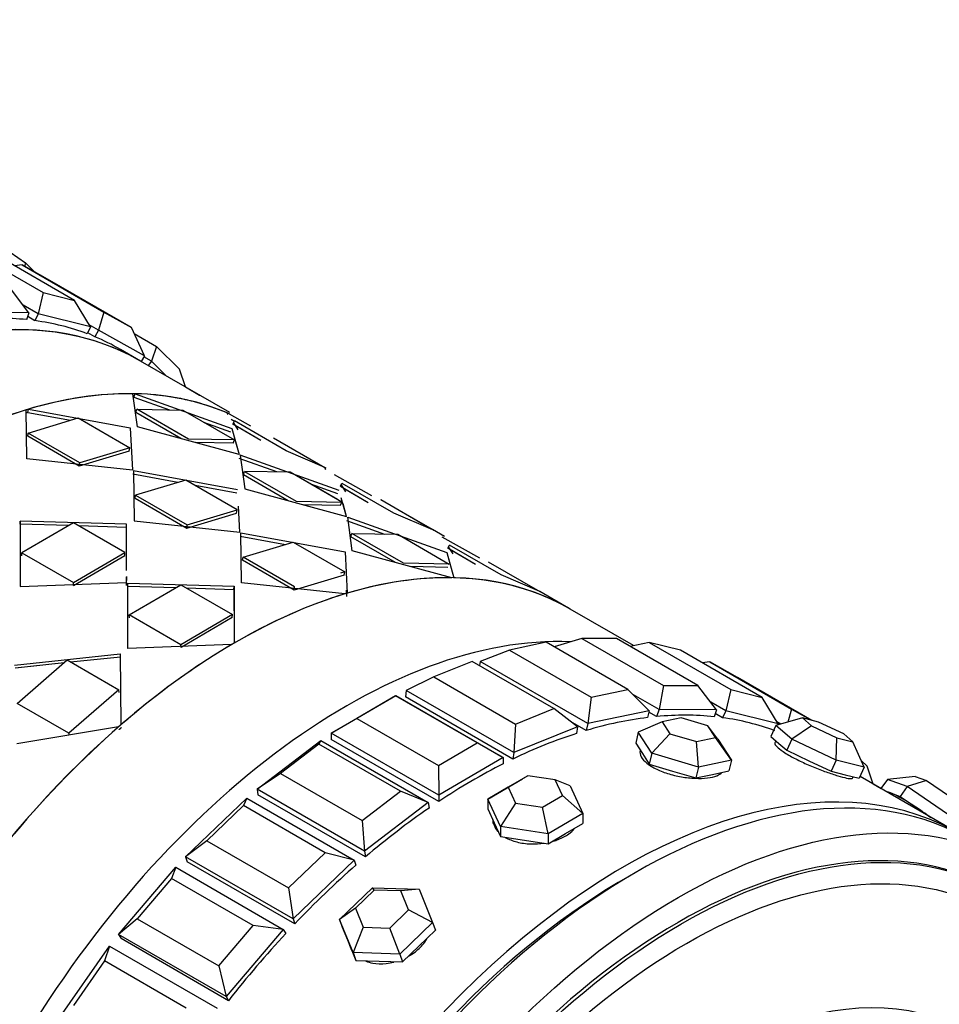
# Paper-space layout 'Layout1' of a CAD drawing. Units: millimetres. Extents: x 0 to 979, y 0 to 1565.
# Drawn here: x 902 to 932, y 151 to 183 of the extents above; entities that cross this region are included whole.
import ezdxf
from ezdxf import colors
from ezdxf.entities.mleader import LeaderData, LeaderLine
from ezdxf.math import Vec2, Vec3

# ---------------------------------------------------------------- set-up
doc = ezdxf.new("R2010")
doc.units = ezdxf.units.MM
doc.layers.add('DV6_Défaut', color=7, linetype='Continuous')
doc.layers.add('Défaut', color=7, linetype='Continuous')

# ---------------------------------------------------------------- blocks, each defined once
blk = doc.blocks.new('_DOT')
at = {"color": 0}
blk.add_line((0, 0), (-1, 0), dxfattribs=at)
at = {"color": 0, "const_width": 0.333}
blk.add_lwpolyline([(-0.1665, 0, 1), (0.1665, 0, 1)], format="xyb", close=True, dxfattribs=at)
blk = doc.blocks.new('SE5')
at = {"layer": 'DV6_Défaut', "color": 7, "linetype": 'Continuous'}
for p, q in [((899.961, 175.632), (902.648, 174.08)), ((903.682, 173.821), (900.995, 175.373)), ((901.305, 175.579), (902.065, 175.061)), ((901.959, 174.991), (901.703, 174.964)), ((902.865, 174.481), (901.959, 174.991)), ((901.959, 174.991), (904.646, 173.439)), ((902.052, 174.939), (902.065, 175.061)), ((902.065, 175.061), (902.368, 174.761)), ((905.552, 172.93), (902.865, 174.481)), ((902.182, 173.417), (901.569, 174.21)), ((902.648, 174.08), (902.48, 173.381)), ((902.648, 174.08), (903.682, 173.821)), ((902.48, 173.381), (901.991, 173.663)), ((904.204, 172.949), (903.682, 173.821)), ((902.182, 173.417), (900.286, 173.42)), ((902.182, 173.417), (902.102, 173.187)), ((902.48, 173.381), (902.377, 173.154)), ((904.204, 172.949), (902.48, 173.381)), ((904.646, 173.439), (904.471, 172.843)), ((904.646, 173.439), (905.552, 172.93)), ((902.377, 173.154), (902.139, 173.292)), ((902.377, 173.154), (902.139, 173.292)), ((904.471, 172.843), (904.16, 173.023)), ((904.204, 172.949), (904.101, 172.723)), ((904.346, 172.625), (904.117, 172.758)), ((904.346, 172.625), (904.117, 172.758)), ((904.471, 172.843), (904.346, 172.625)), ((905.98, 171.994), (904.471, 172.843)), ((905.98, 171.994), (905.552, 172.93)), ((905.644, 172.728), (906.377, 172.305)), ((905.856, 171.824), (905.196, 172.205)), ((905.856, 171.824), (905.196, 172.205)), ((906.377, 172.305), (906.208, 171.821)), ((906.377, 172.305), (907.132, 171.557)), ((908.794, 170.128), (905.856, 171.824)), ((905.98, 171.994), (905.876, 171.813)), ((906.208, 171.821), (905.963, 171.963)), ((906.208, 171.821), (906.108, 171.679)), ((906.693, 171.341), (906.208, 171.821)), ((907.331, 170.973), (907.132, 171.557)), ((905.748, 169.666), (905.603, 170.751)), ((905.748, 169.666), (905.603, 170.751)), ((905.637, 170.64), (905.676, 170.75)), ((905.637, 170.64), (905.676, 170.75)), ((905.676, 170.75), (908.858, 169.606)), ((905.676, 170.75), (908.858, 169.606)), ((907.33, 170.975), (907.797, 170.705)), ((905.637, 170.64), (906.81, 170.218)), ((905.637, 170.64), (906.81, 170.218)), ((907.797, 170.705), (907.799, 170.703)), ((907.797, 170.705), (907.797, 170.704)), ((902.109, 168.609), (902.084, 170.219)), ((902.109, 168.609), (902.084, 170.219)), ((902.144, 170.136), (902.164, 170.243)), ((902.144, 170.136), (902.164, 170.243)), ((902.144, 170.136), (903.553, 169.877)), ((902.144, 170.136), (903.553, 169.877)), ((902.164, 170.243), (905.512, 169.631)), ((902.164, 170.243), (905.512, 169.631)), ((905.7, 170.129), (905.735, 170.238)), ((905.7, 170.129), (905.735, 170.238)), ((907.175, 169.278), (905.7, 170.129)), ((907.175, 169.278), (905.7, 170.129)), ((907.432, 169.259), (905.735, 170.238)), ((905.735, 170.238), (907.243, 170.209)), ((907.432, 169.259), (905.735, 170.238)), ((905.735, 170.238), (907.243, 170.209)), ((907.243, 170.209), (908.94, 169.229)), ((907.243, 170.209), (908.94, 169.229)), ((908.741, 170.065), (908.708, 170.116)), ((908.77, 170.09), (909.47, 169.692)), ((908.77, 170.09), (909.47, 169.692)), ((902.154, 169.457), (903.805, 169.953)), ((902.154, 169.457), (903.805, 169.953)), ((903.805, 169.953), (905.502, 168.973)), ((903.805, 169.953), (905.502, 168.973)), ((907.921, 169.818), (908.81, 169.498)), ((907.921, 169.818), (908.81, 169.498)), ((908.84, 169.912), (908.945, 169.852)), ((908.893, 169.746), (908.946, 169.854)), ((908.893, 169.746), (908.946, 169.854)), ((909.066, 169.563), (908.917, 169.794)), ((909.066, 169.563), (908.917, 169.794)), ((910.643, 168.874), (908.946, 169.854)), ((910.643, 168.874), (908.946, 169.854)), ((902.139, 169.352), (902.154, 169.457)), ((902.139, 169.352), (902.154, 169.457)), ((903.851, 168.477), (902.154, 169.457)), ((903.851, 168.477), (902.154, 169.457)), ((905.512, 169.631), (905.583, 168.234)), ((905.512, 169.631), (905.583, 168.234)), ((909.098, 168.753), (905.748, 169.666)), ((909.098, 168.753), (905.748, 169.666)), ((908.858, 169.606), (909.098, 168.753)), ((908.858, 169.606), (908.924, 169.371)), ((909.813, 169.215), (908.893, 169.746)), ((909.813, 169.215), (909.04, 169.662)), ((903.836, 168.372), (902.139, 169.352)), ((903.836, 168.372), (902.139, 169.352)), ((908.94, 169.229), (907.432, 169.259)), ((908.94, 169.229), (907.432, 169.259)), ((908.897, 169.12), (907.665, 169.144)), ((908.897, 169.12), (907.665, 169.144)), ((908.897, 169.12), (908.94, 169.229)), ((908.897, 169.12), (908.94, 169.229)), ((908.98, 169.172), (909.098, 168.753)), ((910.223, 169.301), (911.92, 168.321)), ((910.223, 169.301), (911.92, 168.321)), ((905.477, 168.865), (903.836, 168.372)), ((905.477, 168.865), (903.836, 168.372)), ((905.502, 168.973), (903.851, 168.477)), ((905.477, 168.865), (905.502, 168.973)), ((905.477, 168.865), (905.502, 168.973)), ((911.92, 168.321), (910.643, 168.874)), ((911.92, 168.321), (910.643, 168.874)), ((905.583, 168.234), (902.109, 168.609)), ((905.583, 168.234), (902.109, 168.609)), ((903.836, 168.372), (903.851, 168.477)), ((903.836, 168.372), (903.851, 168.477)), ((910.34, 168.176), (909.095, 168.623)), ((910.34, 168.176), (909.095, 168.623)), ((909.134, 168.733), (909.284, 167.625)), ((912.393, 167.565), (909.134, 168.733)), ((909.134, 168.733), (909.284, 167.625)), ((912.393, 167.565), (909.134, 168.733)), ((905.619, 168.213), (905.644, 166.567)), ((909.048, 167.59), (905.619, 168.213)), ((905.619, 168.213), (905.644, 166.567)), ((909.048, 167.59), (905.619, 168.213)), ((909.236, 168.088), (909.271, 168.197)), ((909.236, 168.088), (909.271, 168.197)), ((910.778, 168.168), (909.271, 168.197)), ((909.271, 168.197), (910.968, 167.217)), ((910.778, 168.168), (909.271, 168.197)), ((909.271, 168.197), (910.968, 167.217)), ((912.476, 167.188), (910.778, 168.168)), ((912.329, 167.273), (910.778, 168.168)), ((911.903, 168.294), (911.949, 168.264)), ((911.966, 168.296), (911.92, 168.323)), ((911.966, 168.296), (911.92, 168.323)), ((907.085, 167.835), (905.599, 168.107)), ((907.085, 167.835), (905.599, 168.107)), ((907.34, 167.912), (905.69, 167.416)), ((907.34, 167.912), (905.69, 167.416)), ((909.037, 166.932), (907.34, 167.912)), ((909.037, 166.932), (907.34, 167.912)), ((909.236, 168.088), (910.711, 167.236)), ((909.236, 168.088), (910.711, 167.236)), ((913.465, 167.387), (912.234, 168.085)), ((913.465, 167.387), (912.234, 168.085)), ((909.019, 167.481), (907.653, 167.731)), ((909.019, 167.481), (907.653, 167.731)), ((909.284, 167.625), (912.634, 166.712)), ((909.284, 167.625), (912.634, 166.712)), ((912.346, 167.456), (911.461, 167.774)), ((912.346, 167.456), (911.461, 167.774)), ((912.429, 167.705), (912.481, 167.812)), ((912.429, 167.705), (912.481, 167.812)), ((912.429, 167.705), (913.348, 167.174)), ((912.452, 167.751), (912.601, 167.522)), ((912.452, 167.751), (912.601, 167.522)), ((912.481, 167.812), (914.178, 166.833)), ((912.481, 167.812), (914.178, 166.833)), ((912.575, 167.621), (913.348, 167.174)), ((905.675, 167.311), (905.69, 167.416)), ((905.675, 167.311), (905.69, 167.416)), ((905.675, 167.311), (907.372, 166.331)), ((905.675, 167.311), (907.372, 166.331)), ((905.69, 167.416), (907.387, 166.436)), ((905.69, 167.416), (907.387, 166.436)), ((910.968, 167.217), (912.476, 167.188)), ((910.968, 167.217), (912.476, 167.188)), ((912.433, 167.079), (912.476, 167.188)), ((912.433, 167.079), (912.476, 167.188)), ((912.634, 166.712), (912.459, 167.33)), ((915.456, 166.28), (913.759, 167.26)), ((915.309, 166.364), (913.759, 167.26)), ((907.387, 166.436), (909.037, 166.932)), ((907.387, 166.436), (909.037, 166.932)), ((909.013, 166.824), (909.037, 166.932)), ((909.013, 166.824), (909.037, 166.932)), ((909.119, 166.193), (909.075, 167.055)), ((909.119, 166.193), (909.075, 167.055)), ((911.201, 167.103), (912.433, 167.079)), ((911.201, 167.103), (912.433, 167.079)), ((912.634, 166.712), (912.516, 167.13)), ((901.894, 166.459), (901.893, 166.557)), ((901.893, 166.557), (901.894, 164.41)), ((905.394, 166.456), (901.893, 166.557)), ((901.894, 166.459), (901.893, 166.557)), ((905.394, 166.456), (901.893, 166.557)), ((901.893, 166.557), (901.894, 164.41)), ((905.644, 166.567), (909.119, 166.193)), ((905.644, 166.567), (909.119, 166.193)), ((907.372, 166.331), (909.013, 166.824)), ((907.372, 166.331), (909.013, 166.824)), ((912.63, 166.582), (913.875, 166.135)), ((912.63, 166.582), (913.875, 166.135)), ((912.819, 165.584), (912.669, 166.692)), ((912.669, 166.692), (915.929, 165.524)), ((912.819, 165.584), (912.669, 166.692)), ((912.669, 166.692), (915.929, 165.524)), ((914.178, 166.833), (915.456, 166.28)), ((914.178, 166.833), (915.456, 166.28)), ((903.481, 166.411), (901.894, 166.459)), ((903.481, 166.411), (901.894, 166.459)), ((903.643, 166.506), (901.946, 165.514)), ((903.643, 166.506), (901.946, 165.514)), ((905.34, 165.526), (903.643, 166.506)), ((905.34, 165.526), (903.643, 166.506)), ((905.385, 166.353), (903.826, 166.401)), ((905.385, 166.353), (903.826, 166.401)), ((905.385, 166.353), (905.394, 166.456)), ((905.385, 166.353), (905.394, 166.456)), ((905.393, 164.933), (905.394, 166.456)), ((905.393, 164.933), (905.394, 166.456)), ((907.372, 166.331), (907.387, 166.436)), ((907.372, 166.331), (907.387, 166.436)), ((915.502, 166.255), (915.455, 166.282)), ((915.856, 166.051), (915.455, 166.282)), ((909.135, 166.065), (910.62, 165.794)), ((909.135, 166.065), (910.62, 165.794)), ((909.18, 164.526), (909.154, 166.172)), ((909.154, 166.172), (912.583, 165.549)), ((909.18, 164.526), (909.154, 166.172)), ((909.154, 166.172), (912.583, 165.549)), ((912.772, 166.046), (912.806, 166.156)), ((912.772, 166.046), (912.806, 166.156)), ((914.242, 165.198), (912.772, 166.046)), ((914.242, 165.198), (912.772, 166.046)), ((914.503, 165.176), (912.806, 166.156)), ((912.806, 166.156), (914.314, 166.127)), ((914.503, 165.176), (912.806, 166.156)), ((912.806, 166.156), (914.314, 166.127)), ((914.314, 166.127), (916.011, 165.147)), ((914.314, 166.127), (916.011, 165.147)), ((915.769, 166.044), (917.001, 165.346)), ((915.769, 166.044), (917.001, 165.346)), ((909.225, 165.375), (910.876, 165.87)), ((909.225, 165.375), (910.876, 165.87)), ((910.876, 165.87), (912.573, 164.891)), ((910.876, 165.87), (912.573, 164.891)), ((916.092, 164.695), (912.819, 165.584)), ((916.092, 164.695), (912.819, 165.584)), ((915.964, 165.664), (916.017, 165.771)), ((915.964, 165.664), (916.017, 165.771)), ((916.876, 165.137), (915.964, 165.664)), ((916.137, 165.48), (915.987, 165.71)), ((916.137, 165.48), (915.987, 165.71)), ((917.714, 164.791), (916.017, 165.771)), ((917.714, 164.791), (916.017, 165.771)), ((916.876, 165.137), (916.111, 165.579)), ((901.951, 165.419), (901.946, 165.514)), ((901.946, 165.514), (903.643, 164.534)), ((901.951, 165.419), (901.946, 165.514)), ((901.946, 165.514), (903.643, 164.534)), ((903.643, 164.534), (905.34, 165.526)), ((903.643, 164.534), (905.34, 165.526)), ((903.649, 164.439), (905.336, 165.426)), ((903.649, 164.439), (905.336, 165.426)), ((905.336, 165.426), (905.34, 165.526)), ((905.336, 165.426), (905.34, 165.526)), ((909.21, 165.269), (909.225, 165.375)), ((909.21, 165.269), (909.225, 165.375)), ((910.907, 164.29), (909.21, 165.269)), ((910.907, 164.29), (909.21, 165.269)), ((910.922, 164.395), (909.225, 165.375)), ((910.922, 164.395), (909.225, 165.375)), ((912.583, 165.549), (912.653, 164.187)), ((912.583, 165.549), (912.653, 164.187)), ((915.929, 165.524), (916.165, 164.694)), ((915.929, 165.524), (915.995, 165.289)), ((916.011, 165.147), (914.503, 165.176)), ((916.011, 165.147), (914.503, 165.176)), ((915.968, 165.038), (914.744, 165.061)), ((915.968, 165.038), (914.744, 165.061)), ((916.052, 165.089), (916.165, 164.694)), ((917.294, 165.219), (918.991, 164.239)), ((917.294, 165.219), (918.991, 164.239)), ((905.393, 164.536), (905.393, 164.726)), ((905.393, 164.536), (905.393, 164.726)), ((912.548, 164.783), (910.907, 164.29)), ((912.548, 164.783), (910.907, 164.29)), ((912.573, 164.891), (912.437, 164.85)), ((912.548, 164.783), (912.573, 164.891)), ((912.548, 164.783), (912.573, 164.891)), ((918.991, 164.239), (917.714, 164.791)), ((918.991, 164.239), (917.714, 164.791)), ((901.894, 164.41), (905.393, 164.536)), ((901.894, 164.41), (905.393, 164.536)), ((903.649, 164.439), (903.643, 164.534)), ((903.649, 164.439), (903.643, 164.534)), ((905.394, 164.438), (905.393, 164.536)), ((905.394, 164.438), (905.393, 164.536)), ((905.429, 164.418), (905.429, 164.516)), ((905.429, 162.368), (905.429, 164.516)), ((905.429, 164.516), (908.929, 164.415)), ((905.429, 164.418), (905.429, 164.516)), ((905.429, 164.516), (908.929, 164.415)), ((905.429, 162.368), (905.429, 164.516)), ((905.429, 164.418), (907.017, 164.37)), ((905.429, 164.418), (907.017, 164.37)), ((905.482, 163.472), (907.179, 164.465)), ((905.482, 163.472), (907.179, 164.465)), ((907.179, 164.465), (908.876, 163.485)), ((907.179, 164.465), (908.876, 163.485)), ((907.361, 164.359), (908.92, 164.312)), ((907.361, 164.359), (908.92, 164.312)), ((908.92, 164.312), (908.929, 164.415)), ((908.92, 164.312), (908.929, 164.415)), ((908.92, 164.312), (908.924, 163.605)), ((908.92, 164.312), (908.924, 163.605)), ((908.929, 164.415), (908.929, 162.543)), ((908.929, 164.415), (908.929, 162.543)), ((912.573, 164.163), (909.18, 164.526)), ((912.573, 164.163), (909.18, 164.526)), ((910.907, 164.29), (910.922, 164.395)), ((910.907, 164.29), (910.922, 164.395)), ((912.621, 164.289), (912.633, 164.08)), ((919.987, 163.666), (918.991, 164.241)), ((919.987, 163.666), (918.991, 164.241)), ((922.073, 162.461), (919.987, 163.666)), ((907.179, 162.493), (905.482, 163.472)), ((905.487, 163.378), (905.482, 163.472)), ((905.487, 163.378), (905.482, 163.472)), ((907.179, 162.493), (905.482, 163.472)), ((908.876, 163.485), (907.179, 162.493)), ((908.876, 163.485), (907.179, 162.493)), ((908.872, 163.385), (907.184, 162.398)), ((908.872, 163.385), (907.184, 162.398)), ((908.872, 163.385), (908.876, 163.485)), ((908.872, 163.385), (908.876, 163.485)), ((920.371, 162.699), (919.463, 162.423)), ((921.509, 162.697), (920.371, 162.699)), ((920.371, 162.699), (923.058, 161.148)), ((924.196, 161.146), (921.509, 162.697)), ((908.847, 162.494), (905.429, 162.368)), ((908.847, 162.494), (905.429, 162.368)), ((907.184, 162.398), (907.179, 162.493)), ((907.184, 162.398), (907.179, 162.493)), ((917.99, 162.318), (917.033, 161.937)), ((919.203, 162.574), (917.99, 162.318)), ((917.99, 162.318), (920.677, 160.767)), ((921.89, 161.022), (919.203, 162.574)), ((922.588, 162.568), (921.959, 162.438)), ((923.623, 162.309), (922.588, 162.568)), ((922.588, 162.568), (925.275, 161.016)), ((901.709, 161.819), (905.18, 162.187)), ((901.709, 161.819), (905.18, 162.187)), ((901.793, 160.56), (903.439, 161.991)), ((901.793, 160.56), (903.439, 161.991)), ((903.439, 161.991), (905.136, 161.011)), ((903.439, 161.991), (905.136, 161.011)), ((903.552, 161.926), (905.191, 162.097)), ((903.552, 161.926), (905.191, 162.097)), ((905.18, 162.187), (905.208, 159.856)), ((905.18, 162.187), (905.208, 159.856)), ((926.31, 160.757), (923.623, 162.309)), ((901.73, 161.736), (903.338, 161.903)), ((901.832, 161.746), (903.338, 161.903)), ((916.762, 161.94), (915.504, 161.435)), ((919.449, 160.389), (916.762, 161.94)), ((917.033, 161.937), (917.001, 161.803)), ((920.569, 159.896), (917.033, 161.937)), ((924.587, 161.927), (924.33, 161.9)), ((925.493, 161.417), (924.587, 161.927)), ((924.587, 161.927), (927.274, 160.375)), ((915.504, 161.435), (914.596, 160.99)), ((915.504, 161.435), (918.191, 159.883)), ((927.942, 160.002), (925.493, 161.417)), ((920.677, 160.767), (921.89, 161.022)), ((922.59, 160.321), (921.89, 161.022)), ((923.058, 161.148), (922.913, 160.356)), ((923.058, 161.148), (924.196, 161.146)), ((924.809, 160.353), (924.196, 161.146)), ((905.136, 161.011), (903.49, 159.58)), ((905.136, 161.011), (903.49, 159.58)), ((905.152, 160.924), (905.136, 161.011)), ((905.152, 160.924), (905.136, 161.011)), ((912.128, 159.578), (914.249, 160.818)), ((914.246, 160.813), (912.973, 160.069)), ((914.249, 160.818), (914.246, 160.813)), ((916.933, 159.262), (914.246, 160.813)), ((914.249, 160.818), (917.784, 158.777)), ((914.596, 160.99), (914.57, 160.772)), ((918.105, 158.73), (914.57, 160.772)), ((918.105, 158.73), (914.57, 160.772)), ((918.132, 158.949), (914.596, 160.99)), ((920.677, 160.767), (920.569, 159.896)), ((922.913, 160.356), (922.069, 160.843)), ((925.275, 161.016), (925.108, 160.317)), ((925.275, 161.016), (926.31, 160.757)), ((926.832, 159.885), (926.31, 160.757)), ((903.49, 159.58), (901.793, 160.56)), ((903.49, 159.58), (901.793, 160.56)), ((918.191, 159.883), (919.449, 160.389)), ((920.229, 159.792), (919.449, 160.389)), ((925.108, 160.317), (924.619, 160.599)), ((927.274, 160.375), (927.147, 159.944)), ((927.274, 160.375), (927.931, 160.005)), ((912.973, 160.069), (912.128, 159.578)), ((912.973, 160.069), (915.66, 158.518)), ((922.59, 160.321), (920.569, 159.896)), ((922.59, 160.321), (922.536, 160.095)), ((922.833, 160.127), (922.579, 160.274)), ((922.833, 160.127), (922.579, 160.274)), ((922.913, 160.356), (922.833, 160.127)), ((924.809, 160.353), (922.913, 160.356)), ((923.639, 160.088), (923.017, 159.957)), ((924.516, 159.826), (923.639, 160.088)), ((924.809, 160.353), (924.73, 160.123)), ((925.004, 160.09), (924.766, 160.228)), ((925.004, 160.09), (924.766, 160.228)), ((925.108, 160.317), (925.004, 160.09)), ((926.832, 159.885), (925.108, 160.317)), ((927.631, 160.081), (926.76, 159.834)), ((928.161, 159.948), (927.631, 160.081)), ((927.631, 160.081), (927.931, 159.82)), ((905.128, 159.787), (901.787, 159.236)), ((905.128, 159.787), (901.787, 159.236)), ((918.191, 159.883), (918.132, 158.949)), ((920.229, 159.792), (918.132, 158.949)), ((920.515, 159.67), (920.002, 159.966)), ((920.515, 159.67), (920.002, 159.966)), ((920.229, 159.792), (920.203, 159.573)), ((920.569, 159.896), (920.515, 159.67)), ((923.017, 159.957), (922.23, 159.611)), ((923.017, 159.957), (923.271, 159.565)), ((924.771, 159.434), (924.516, 159.826)), ((924.854, 159.384), (924.516, 159.826)), ((926.76, 159.834), (926.595, 159.474)), ((927.285, 159.379), (926.76, 159.834)), ((926.923, 159.881), (926.788, 159.959)), ((926.832, 159.885), (926.816, 159.85)), ((927.931, 159.82), (927.285, 159.379)), ((927.931, 159.82), (928.762, 159.427)), ((928.993, 159.555), (928.161, 159.948)), ((903.516, 159.501), (903.49, 159.58)), ((903.516, 159.501), (903.49, 159.58)), ((912.128, 159.578), (912.129, 159.373)), ((915.663, 157.537), (912.128, 159.578)), ((922.23, 159.611), (922.145, 159.251)), ((922.676, 158.925), (922.23, 159.611)), ((923.271, 159.565), (922.676, 158.925)), ((923.271, 159.565), (924.148, 159.303)), ((924.148, 159.303), (924.771, 159.434)), ((925.3, 158.697), (924.771, 159.434)), ((926.595, 159.474), (926.858, 159.246)), ((928.74, 158.691), (928.762, 159.427)), ((928.762, 159.427), (929.293, 159.294)), ((929.293, 159.294), (928.993, 159.555)), ((909.687, 157.736), (911.78, 159.343)), ((911.717, 159.22), (910.461, 158.256)), ((911.78, 159.343), (911.717, 159.22)), ((914.404, 157.669), (911.717, 159.22)), ((911.78, 159.343), (915.316, 157.302)), ((915.664, 157.332), (912.129, 159.373)), ((915.664, 157.332), (912.129, 159.373)), ((915.66, 158.518), (916.933, 159.262)), ((917.784, 158.777), (916.933, 159.262)), ((922.145, 159.251), (922.367, 158.908)), ((924.21, 158.468), (924.148, 159.303)), ((924.854, 159.384), (925.3, 158.697)), ((926.76, 159.331), (926.729, 159.264)), ((926.858, 159.246), (927.121, 159.019)), ((927.285, 159.379), (927.121, 159.019)), ((928.74, 158.691), (927.285, 159.379)), ((929.669, 158.459), (929.293, 159.294)), ((917.784, 158.777), (915.663, 157.537)), ((917.784, 158.777), (917.786, 158.572)), ((918.132, 158.949), (918.105, 158.73)), ((922.294, 159.02), (922.292, 159.011)), ((922.367, 158.908), (922.59, 158.565)), ((922.676, 158.925), (922.59, 158.565)), ((924.21, 158.468), (922.676, 158.925)), ((927.121, 159.019), (927.848, 158.675)), ((915.66, 158.518), (915.663, 157.537)), ((922.59, 158.565), (923.357, 158.336)), ((924.21, 158.468), (924.125, 158.108)), ((925.3, 158.697), (924.21, 158.468)), ((925.3, 158.697), (925.214, 158.337)), ((927.848, 158.675), (928.575, 158.331)), ((928.74, 158.691), (928.575, 158.331)), ((929.669, 158.459), (928.74, 158.691)), ((929.669, 158.459), (929.504, 158.098)), ((929.569, 158.682), (929.759, 158.493)), ((929.958, 157.909), (929.759, 158.493)), ((910.461, 158.256), (909.687, 157.736)), ((910.461, 158.256), (913.148, 156.705)), ((918.602, 158.182), (917.949, 157.8)), ((918.602, 158.182), (918.425, 158.082)), ((919.494, 158.046), (918.602, 158.182)), ((923.357, 158.336), (924.125, 158.108)), ((924.125, 158.108), (924.669, 158.222)), ((924.669, 158.222), (925.214, 158.337)), ((928.575, 158.331), (929.04, 158.214)), ((929.04, 158.214), (929.504, 158.098)), ((929.275, 158.1), (929.298, 158.15)), ((932.774, 156.283), (929.531, 158.156)), ((932.774, 156.283), (929.531, 158.156)), ((931.339, 158.16), (930.428, 158.061)), ((931.339, 158.16), (931.711, 158.025)), ((917.282, 157.413), (918.425, 158.082)), ((917.949, 157.8), (917.282, 157.413)), ((917.949, 157.8), (918.188, 157.283)), ((919.733, 157.529), (919.494, 158.046)), ((919.987, 157.844), (919.494, 158.046)), ((919.987, 157.844), (920.405, 156.939)), ((929.957, 157.911), (930.218, 157.76)), ((930.428, 158.061), (930.217, 157.759)), ((931.079, 157.825), (930.428, 158.061)), ((931.079, 157.825), (930.851, 157.5)), ((931.711, 158.025), (931.079, 157.825)), ((932.408, 156.918), (931.079, 157.825)), ((931.711, 158.025), (932.47, 157.506)), ((909.687, 157.736), (909.716, 157.55)), ((913.223, 155.695), (909.687, 157.736)), ((913.252, 155.509), (909.716, 157.55)), ((913.252, 155.509), (909.716, 157.55)), ((913.148, 156.705), (914.404, 157.669)), ((915.316, 157.302), (914.404, 157.669)), ((915.663, 157.537), (915.664, 157.332)), ((919.08, 157.147), (919.733, 157.529)), ((920.405, 156.939), (919.733, 157.529)), ((930.356, 157.679), (930.526, 157.618)), ((930.526, 157.618), (930.851, 157.5)), ((930.851, 157.5), (931.516, 157.046)), ((907.336, 155.51), (909.349, 157.444)), ((909.237, 157.2), (908.029, 156.04)), ((909.349, 157.444), (909.237, 157.2)), ((911.924, 155.649), (909.237, 157.2)), ((909.349, 157.444), (912.885, 155.403)), ((915.316, 157.302), (913.223, 155.695)), ((915.316, 157.302), (915.345, 157.116)), ((917.282, 157.413), (917.284, 157.088)), ((917.701, 156.508), (917.282, 157.413)), ((918.188, 157.283), (917.701, 156.508)), ((918.188, 157.283), (919.08, 157.147)), ((919.262, 156.27), (919.08, 157.147)), ((917.284, 157.088), (917.493, 156.635)), ((920.405, 156.939), (919.262, 156.27)), ((920.405, 156.939), (920.407, 156.613)), ((931.516, 157.046), (931.861, 156.81)), ((913.148, 156.705), (913.223, 155.695)), ((917.493, 156.635), (917.702, 156.182)), ((917.701, 156.508), (917.702, 156.182)), ((919.262, 156.27), (917.701, 156.508)), ((919.836, 156.279), (920.407, 156.613)), ((917.702, 156.182), (918.483, 156.064)), ((919.262, 156.27), (919.264, 155.945)), ((919.264, 155.945), (919.836, 156.279)), ((908.029, 156.04), (907.336, 155.51)), ((908.029, 156.04), (910.716, 154.489)), ((918.483, 156.064), (919.264, 155.945)), ((907.336, 155.51), (907.392, 155.348)), ((910.871, 153.469), (907.336, 155.51)), ((910.716, 154.489), (911.924, 155.649)), ((912.885, 155.403), (911.924, 155.649)), ((913.223, 155.695), (913.252, 155.509)), ((910.927, 153.307), (907.392, 155.348)), ((910.927, 153.307), (907.392, 155.348)), ((912.885, 155.403), (910.871, 153.469)), ((912.885, 155.403), (912.94, 155.241)), ((905.131, 152.955), (907.015, 155.169)), ((907.015, 155.169), (906.867, 154.803)), ((907.015, 155.169), (910.55, 153.127)), ((906.867, 154.803), (905.737, 153.475)), ((909.554, 153.252), (906.867, 154.803)), ((910.716, 154.489), (910.871, 153.469)), ((912.4, 153.456), (913.485, 154.498)), ((913.543, 154.417), (912.923, 153.822)), ((913.485, 154.498), (915.017, 154.447)), ((913.543, 154.417), (913.485, 154.498)), ((914.419, 154.389), (913.543, 154.417)), ((915.017, 154.447), (914.419, 154.389)), ((914.674, 153.764), (914.419, 154.389)), ((915.017, 154.447), (915.465, 153.355)), ((912.923, 153.822), (912.4, 153.456)), ((912.923, 153.822), (913.179, 153.197)), ((914.054, 153.169), (914.674, 153.764)), ((915.465, 153.355), (914.674, 153.764)), ((905.737, 153.475), (905.131, 152.955)), ((905.737, 153.475), (908.424, 151.924)), ((908.424, 151.924), (909.554, 153.252)), ((910.55, 153.127), (909.554, 153.252)), ((910.871, 153.469), (910.927, 153.307)), ((912.4, 153.456), (912.489, 153.197)), ((912.848, 152.363), (912.4, 153.456)), ((915.465, 153.355), (914.38, 152.313)), ((915.465, 153.355), (915.554, 153.096)), ((905.131, 152.955), (905.212, 152.82)), ((908.666, 150.914), (905.131, 152.955)), ((910.55, 153.127), (908.666, 150.914)), ((910.55, 153.127), (910.632, 152.992)), ((912.489, 153.197), (912.713, 152.651)), ((913.179, 153.197), (912.848, 152.363)), ((913.179, 153.197), (914.054, 153.169)), ((914.38, 152.313), (914.054, 153.169)), ((915.011, 152.575), (915.554, 153.096)), ((908.748, 150.779), (905.212, 152.82)), ((908.748, 150.779), (905.212, 152.82)), ((912.705, 152.67), (912.727, 152.605)), ((912.713, 152.651), (912.937, 152.105)), ((903.127, 150.133), (904.835, 152.572)), ((904.835, 152.572), (904.666, 152.088)), ((904.835, 152.572), (908.37, 150.53)), ((912.848, 152.363), (912.937, 152.105)), ((914.38, 152.313), (912.848, 152.363)), ((914.38, 152.313), (914.469, 152.054)), ((914.469, 152.054), (915.011, 152.575)), ((904.666, 152.088), (903.641, 150.625)), ((907.353, 150.537), (904.666, 152.088)), ((912.937, 152.105), (913.703, 152.079)), ((913.703, 152.079), (914.469, 152.054)), ((908.424, 151.924), (908.666, 150.914)), ((908.666, 150.914), (908.748, 150.779))]:
    blk.add_line(p, q, dxfattribs=at)
blk.add_arc((954.903, 164.586), 49.51, 179.8213, 179.9794, dxfattribs=at)
for centre, major_axis, ratio, start_param, end_param in [((894.856, 152.772), (11, 19.053), 0.57735, 0, 3.141593), ((894.856, 152.772), (-11, -19.053), 0.57735, 3.141593, 6.283185), ((894.856, 152.772), (-11, -19.053), 0.57735, 3.141593, 6.283185), ((894.196, 153.153), (11, 19.053), 0.57735, 0.252294, 0.388764), ((894.196, 153.153), (11, 19.053), 0.57735, 0.252294, 0.388764), ((894.196, 153.153), (11, 19.053), 0.57735, 0.095215, 0.231684), ((894.196, 153.153), (11, 19.053), 0.57735, 0.095215, 0.231684), ((894.196, 153.153), (-11, -19.053), 0.57735, 3.141593, 3.216197), ((894.196, 153.153), (-11, -19.053), 0.57735, 3.141593, 3.216197), ((898.498, 150.669), (11, 19.053), 0.57735, 0.306067, 2.727745), ((898.498, 150.669), (11, 19.053), 0.57735, 0.311092, 0.547461), ((898.498, 150.669), (11, 19.053), 0.57735, 0.311092, 0.547461), ((898.498, 150.669), (11, 19.053), 0.57735, 0.069431, 0.3058), ((898.498, 150.669), (11, 19.053), 0.57735, 0.063687, 0.268437), ((898.498, 150.669), (11, 19.053), 0.57735, 0.069431, 0.268447), ((898.498, 150.669), (11, 19.053), 0.57735, 0.552753, 0.789122), ((898.498, 150.669), (11, 19.053), 0.57735, 0.552753, 0.789122), ((908.987, 144.613), (-11, -19.053), 0.57735, 3.141593, 6.283185), ((908.987, 144.613), (11, 19.053), 0.57735, 0.311092, 0.547461), ((908.987, 144.613), (11, 19.053), 0.57735, 0.311092, 0.547461), ((908.987, 144.613), (11, 19.053), 0.57735, 0.069431, 0.3058), ((908.987, 144.613), (11, 19.053), 0.57735, 0.069431, 0.3058), ((908.987, 144.613), (11, 19.053), 0.57735, 0.552753, 0.789122), ((908.987, 144.613), (11, 19.053), 0.57735, 0.552753, 0.789122), ((908.987, 144.613), (-11, -19.053), 0.57735, 3.141593, 3.205732), ((908.987, 144.613), (-11, -19.053), 0.57735, 3.141593, 3.205732), ((912.628, 142.511), (11, 19.053), 0.57735, 0.292045, 2.801872), ((912.628, 142.511), (11, 19.053), 0.57735, 0.292045, 2.801872), ((912.628, 142.511), (11, 19.053), 0.57735, 0.292045, 2.801872), ((908.987, 144.613), (11, 19.053), 0.57735, 0.794414, 1.030783), ((908.987, 144.613), (11, 19.053), 0.57735, 0.794414, 1.030783), ((916.824, 140.089), (11, 19.053), 0.57735, 0.409374, 0.545843), ((916.824, 140.089), (11, 19.053), 0.57735, 0.409374, 0.545843), ((916.824, 140.089), (11, 19.053), 0.57735, 0.252294, 0.388764), ((916.824, 140.089), (11, 19.053), 0.57735, 0.252294, 0.388764), ((916.824, 140.089), (11, 19.053), 0.57735, 0.095215, 0.231684), ((916.824, 140.089), (11, 19.053), 0.57735, 0.095215, 0.231684), ((908.987, 144.613), (11, 19.053), 0.57735, 1.036075, 1.272444), ((908.987, 144.613), (11, 19.053), 0.57735, 1.036075, 1.272444), ((916.824, 140.089), (11, 19.053), 0.57735, 0.566454, 0.702923), ((916.824, 140.089), (11, 19.053), 0.57735, 0.566454, 0.702923), ((921.774, 137.231), (-11, -19.053), 0.57735, 3.125521, 6.283185), ((921.774, 137.231), (-11, -19.053), 0.57735, 3.125521, 6.283185), ((916.824, 140.089), (11, 19.053), 0.57735, 0.723533, 0.860003), ((916.824, 140.089), (11, 19.053), 0.57735, 0.723533, 0.860003), ((922.127, 137.027), (-11, -19.053), 0.57735, 3.141593, 6.283185), ((923.541, 136.21), (-10.5, -18.187), 0.57735, 3.141593, 6.283185), ((923.541, 136.21), (-10.5, -18.187), 0.57735, 3.141593, 6.283185), ((931.529, 156.828), (1.147, -0.803), 0.122589, -3.567926, -3.318845), ((931.529, 156.828), (-1.147, 0.803), 0.122589, 4.809654, 5.856852), ((916.824, 140.089), (11, 19.053), 0.57735, 0.880613, 1.017082), ((916.824, 140.089), (11, 19.053), 0.57735, 0.880613, 1.017082), ((931.529, 156.828), (-1.147, 0.803), 0.122589, 4.560572, 4.809654), ((918.846, 156.688), (1.4, 0.008), 0.581016, 3.141593, 3.233704), ((916.824, 140.089), (11, 19.053), 0.57735, 1.037692, 1.174162), ((916.824, 140.089), (11, 19.053), 0.57735, 1.037692, 1.174162), ((921.774, 137.231), (-10.75, -18.62), 0.57735, 3.915429, 5.509348), ((916.824, 140.089), (11, 19.053), 0.57735, 1.194772, 1.331242), ((916.824, 140.089), (11, 19.053), 0.57735, 1.194772, 1.331242), ((914.066, 153.017), (1.324, 0.456), 0.72985, 3.19073, 3.288389), ((924.748, 135.514), (8.233, 14.26), 0.57735, 0, 3.866355)]:
    blk.add_ellipse(centre, major_axis=major_axis, ratio=ratio, start_param=start_param, end_param=end_param, dxfattribs=at)
for centre, major_axis in [((923.541, 136.21), (-11, -19.053)), ((923.636, 136.155), (10.5, 18.187)), ((923.816, 136.052), (10.172, 17.619))]:
    blk.add_ellipse(centre, major_axis=major_axis, ratio=0.57735, dxfattribs=at)
for points in [[(902.144, 170.136), (902.105, 170.124), (902.065, 170.112)], [(902.144, 170.136), (902.105, 170.124), (902.065, 170.112)], [(905.149, 159.704), (905.189, 159.739), (905.228, 159.773)], [(905.149, 159.704), (905.189, 159.739), (905.228, 159.773)]]:
    blk.add_open_spline(points, degree=2, dxfattribs=at)
for points, knots in [([(926.729, 159.264), (926.727, 159.26), (926.726, 159.256), (926.726, 159.251), (926.723, 159.224), (926.746, 159.185), (926.791, 159.138), (926.836, 159.092), (926.906, 159.036), (926.994, 158.976), (927.05, 158.938), (927.115, 158.898), (927.186, 158.857)], [0, 0, 0, 0, 0.061791, 0.061791, 0.061791, 0.417972, 0.417972, 0.417972, 0.774453, 0.774453, 0.774453, 1, 1, 1, 1]), ([(926.729, 159.264), (926.727, 159.26), (926.726, 159.256), (926.726, 159.251), (926.723, 159.224), (926.746, 159.185), (926.791, 159.138), (926.836, 159.092), (926.906, 159.036), (926.994, 158.976), (927.05, 158.938), (927.115, 158.898), (927.186, 158.857)], [0, 0, 0, 0, 0.061791, 0.061791, 0.061791, 0.417972, 0.417972, 0.417972, 0.774453, 0.774453, 0.774453, 1, 1, 1, 1]), ([(922.292, 159.011), (922.292, 159.01), (922.291, 159.008), (922.291, 159.007), (922.278, 158.945), (922.29, 158.876), (922.328, 158.805), (922.366, 158.735), (922.431, 158.662), (922.516, 158.593), (922.57, 158.549), (922.634, 158.506), (922.705, 158.465)], [0, 0, 0, 0, 0.009438, 0.009438, 0.009438, 0.385495, 0.385495, 0.385495, 0.761868, 0.761868, 0.761868, 1, 1, 1, 1]), ([(922.292, 159.011), (922.292, 159.01), (922.291, 159.008), (922.291, 159.007), (922.278, 158.945), (922.29, 158.876), (922.328, 158.805), (922.366, 158.735), (922.431, 158.662), (922.516, 158.593), (922.57, 158.549), (922.634, 158.506), (922.705, 158.465)], [0, 0, 0, 0, 0.009438, 0.009438, 0.009438, 0.385495, 0.385495, 0.385495, 0.761868, 0.761868, 0.761868, 1, 1, 1, 1]), ([(927.186, 158.857), (927.296, 158.793), (927.425, 158.726), (927.56, 158.661), (927.696, 158.596), (927.842, 158.532), (927.986, 158.472), (928.131, 158.412), (928.278, 158.356), (928.415, 158.307), (928.552, 158.258), (928.683, 158.215), (928.796, 158.181), (928.909, 158.147), (929.008, 158.121), (929.084, 158.104), (929.16, 158.088), (929.216, 158.082), (929.247, 158.086), (929.263, 158.088), (929.272, 158.093), (929.276, 158.1)], [0, 0, 0, 0, 0.1536553, 0.1536553, 0.1536553, 0.3072973, 0.3072973, 0.3072973, 0.4611383, 0.4611383, 0.4611383, 0.6151154, 0.6151154, 0.6151154, 0.7688783, 0.7688783, 0.7688783, 0.9224118, 0.9224118, 0.9224118, 1, 1, 1, 1]), ([(927.186, 158.857), (927.296, 158.793), (927.425, 158.726), (927.56, 158.661), (927.696, 158.596), (927.842, 158.532), (927.986, 158.472), (928.131, 158.412), (928.278, 158.356), (928.415, 158.307), (928.552, 158.258), (928.683, 158.215), (928.796, 158.181), (928.909, 158.147), (929.008, 158.121), (929.084, 158.104), (929.16, 158.088), (929.216, 158.082), (929.247, 158.086), (929.263, 158.088), (929.272, 158.093), (929.276, 158.1)], [0, 0, 0, 0, 0.153655, 0.153655, 0.153655, 0.307297, 0.307297, 0.307297, 0.461138, 0.461138, 0.461138, 0.615115, 0.615115, 0.615115, 0.768878, 0.768878, 0.768878, 0.922412, 0.922412, 0.922412, 1, 1, 1, 1]), ([(922.705, 158.465), (922.816, 158.401), (922.946, 158.342), (923.086, 158.292), (923.226, 158.241), (923.379, 158.199), (923.533, 158.167), (923.686, 158.136), (923.844, 158.114), (923.993, 158.103), (924.143, 158.091), (924.287, 158.091), (924.415, 158.1), (924.543, 158.11), (924.658, 158.13), (924.75, 158.158), (924.841, 158.186), (924.913, 158.224), (924.959, 158.268), (924.963, 158.273), (924.968, 158.278), (924.972, 158.282)], [0, 0, 0, 0, 0.163737, 0.163737, 0.163737, 0.327461, 0.327461, 0.327461, 0.491396, 0.491396, 0.491396, 0.655476, 0.655476, 0.655476, 0.819329, 0.819329, 0.819329, 0.982936, 0.982936, 0.982936, 1, 1, 1, 1]), ([(922.705, 158.465), (922.816, 158.401), (922.946, 158.342), (923.086, 158.292), (923.226, 158.241), (923.379, 158.199), (923.533, 158.167), (923.686, 158.136), (923.844, 158.114), (923.993, 158.103), (924.143, 158.091), (924.287, 158.091), (924.415, 158.1), (924.543, 158.11), (924.658, 158.13), (924.75, 158.158), (924.841, 158.186), (924.913, 158.224), (924.959, 158.268), (924.963, 158.273), (924.968, 158.278), (924.972, 158.282)], [0, 0, 0, 0, 0.1637375, 0.1637375, 0.1637375, 0.3274608, 0.3274608, 0.3274608, 0.4913961, 0.4913961, 0.4913961, 0.6554765, 0.6554765, 0.6554765, 0.8193286, 0.8193286, 0.8193286, 0.9829362, 0.9829362, 0.9829362, 1, 1, 1, 1]), ([(917.446, 156.744), (917.447, 156.678), (917.459, 156.613), (917.484, 156.55), (917.511, 156.48), (917.554, 156.412), (917.61, 156.35)], [0, 0, 0, 0, 0.474052, 0.474052, 0.474052, 1, 1, 1, 1]), ([(917.446, 156.744), (917.447, 156.678), (917.459, 156.613), (917.484, 156.55), (917.511, 156.48), (917.554, 156.412), (917.61, 156.35)], [0, 0, 0, 0, 0.474052, 0.474052, 0.474052, 1, 1, 1, 1]), ([(919.429, 156.027), (919.486, 156.044), (919.541, 156.062), (919.594, 156.082), (919.726, 156.133), (919.846, 156.197), (919.943, 156.267), (920.015, 156.319), (920.075, 156.376), (920.123, 156.436)], [0, 0, 0, 0, 0.186236, 0.186236, 0.186236, 0.65511, 0.65511, 0.65511, 1, 1, 1, 1]), ([(919.429, 156.027), (919.486, 156.044), (919.541, 156.062), (919.594, 156.082), (919.726, 156.133), (919.846, 156.197), (919.943, 156.267), (920.015, 156.319), (920.075, 156.376), (920.123, 156.436)], [0, 0, 0, 0, 0.186236, 0.186236, 0.186236, 0.65511, 0.65511, 0.65511, 1, 1, 1, 1]), ([(917.856, 156.154), (917.967, 156.09), (918.098, 156.038), (918.239, 156.002), (918.38, 155.965), (918.535, 155.944), (918.69, 155.938), (918.836, 155.933), (918.986, 155.941), (919.13, 155.963)], [0, 0, 0, 0, 0.340524, 0.340524, 0.340524, 0.681018, 0.681018, 0.681018, 1, 1, 1, 1]), ([(917.856, 156.154), (917.967, 156.09), (918.098, 156.038), (918.239, 156.002), (918.38, 155.965), (918.535, 155.944), (918.69, 155.938), (918.836, 155.933), (918.986, 155.941), (919.13, 155.963)], [0, 0, 0, 0, 0.340524, 0.340524, 0.340524, 0.681018, 0.681018, 0.681018, 1, 1, 1, 1]), ([(912.727, 152.605), (912.729, 152.601), (912.73, 152.597), (912.732, 152.593), (912.741, 152.566), (912.753, 152.54), (912.765, 152.514)], [0, 0, 0, 0, 0.130474, 0.130474, 0.130474, 1, 1, 1, 1]), ([(912.727, 152.605), (912.729, 152.601), (912.73, 152.597), (912.732, 152.593), (912.741, 152.566), (912.753, 152.54), (912.765, 152.514)], [0, 0, 0, 0, 0.130474, 0.130474, 0.130474, 1, 1, 1, 1]), ([(914.697, 152.258), (914.733, 152.279), (914.769, 152.301), (914.803, 152.324), (914.929, 152.41), (915.043, 152.511), (915.135, 152.618), (915.187, 152.678), (915.232, 152.741), (915.271, 152.805)], [0, 0, 0, 0, 0.1475799, 0.1475799, 0.1475799, 0.6931629, 0.6931629, 0.6931629, 1, 1, 1, 1]), ([(914.697, 152.258), (914.733, 152.279), (914.769, 152.301), (914.803, 152.324), (914.929, 152.41), (915.043, 152.511), (915.135, 152.618), (915.187, 152.678), (915.232, 152.741), (915.271, 152.805)], [0, 0, 0, 0, 0.14758, 0.14758, 0.14758, 0.693163, 0.693163, 0.693163, 1, 1, 1, 1]), ([(913.264, 152.079), (913.337, 152.051), (913.413, 152.03), (913.493, 152.016), (913.632, 151.991), (913.782, 151.986), (913.933, 152.003), (914.018, 152.012), (914.105, 152.027), (914.191, 152.049)], [0, 0, 0, 0, 0.26915, 0.26915, 0.26915, 0.736332, 0.736332, 0.736332, 1, 1, 1, 1]), ([(913.264, 152.079), (913.337, 152.051), (913.413, 152.03), (913.493, 152.016), (913.632, 151.991), (913.782, 151.986), (913.933, 152.003), (914.018, 152.012), (914.105, 152.027), (914.191, 152.049)], [0, 0, 0, 0, 0.26915, 0.26915, 0.26915, 0.736332, 0.736332, 0.736332, 1, 1, 1, 1])]:
    blk.add_open_spline(points, degree=3, knots=knots, dxfattribs=at)

psp = doc.layouts.get("Layout1")

# ---------------------------------------------------------------- block references
at = {"layer": 'Défaut'}
psp.add_blockref('SE5', (0, 0), dxfattribs=at)

# ---------------------------------------------------------------- leaders
at = {"layer": 'Défaut', "color": 7, "linetype": 'Continuous'}
ml = psp.add_multileader_mtext('Standard', dxfattribs=at)
ml.set_content('{\\pxsm0.9;\\fSolid Edge ISO|b1||i0||c0|p34;\\W1.;27/09/2016\\P}', color=256)
ml.set_leader_properties()
ml.set_arrow_properties(name='DOT')
ml.build(insert=Vec2(0, 0))
ml.multileader.update_dxf_attribs({"leader_type": 0, "dogleg_length": 0, "arrow_head_size": 12})
ctx = ml.context
ctx.base_point, ctx.char_height, ctx.arrow_head_size, ctx.landing_gap_size = Vec3(879.526, 1557.702), 12, 12, 4.2
notes = []
notes.append((ctx, [(0, (0, 0, 0), (0, 0), (1, 0), 1, [])]))
ctx.mtext.insert = Vec3(883.726, 1563.823)
for ctx, leaders in notes:
    for number, flags, end, landing, length, lines in leaders:
        leader = LeaderData()
        leader.index, (leader.has_last_leader_line, leader.has_dogleg_vector, leader.attachment_direction) = number, flags
        leader.last_leader_point, leader.dogleg_vector, leader.dogleg_length = Vec3(end), Vec3(landing), length
        for number, points, colour, breaks in lines:
            line = LeaderLine()
            line.index, line.vertices, line.color, line.breaks = number, Vec3.list(points), colors.encode_raw_color(colour), breaks
            leader.lines.append(line)
        ctx.leaders.append(leader)

doc.saveas('drawing.dxf')
